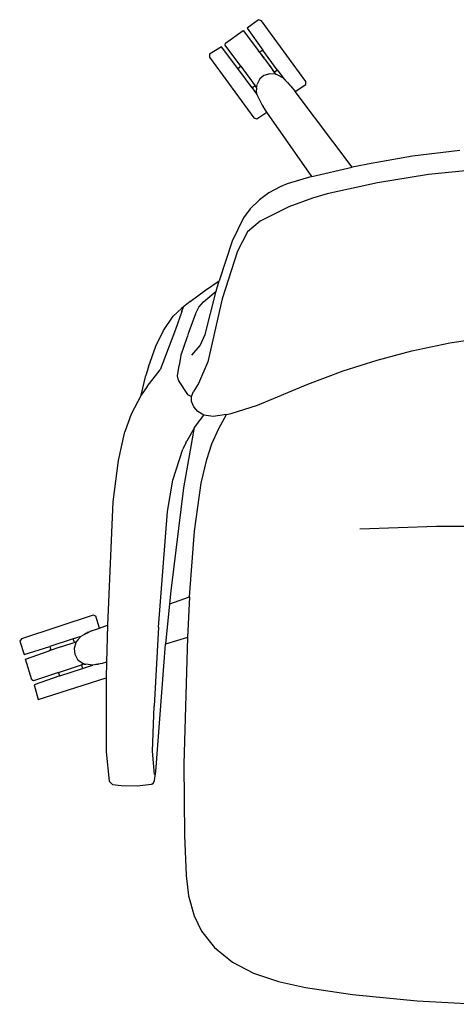
# Model space of a CAD drawing. Units: inches. Extents: x -89 to 70, y -30 to 18.
# Drawn here: x -89 to -77, y -18 to 8 of the extents above; entities that cross this region are included whole.
import ezdxf

# ---------------------------------------------------------------- set-up
doc = ezdxf.new("R2010")
doc.units = ezdxf.units.IN
doc.header["$MEASUREMENT"] = 0

msp = doc.modelspace()

# ---------------------------------------------------------------- linework, layer by layer
for p, q in [((-82.433, 7.781), (-82.723, 7.564)), ((-82.356, 7.755), (-82.433, 7.781)), ((-81.21, 6.187), (-82.356, 7.755)), ((-83.284, 7.172), (-82.827, 7.498)), ((-82.827, 7.498), (-82.43, 6.98)), ((-82.723, 7.564), (-82.323, 6.997)), ((-83.292, 7.123), (-83.284, 7.172)), ((-82.888, 6.579), (-83.292, 7.123)), ((-83.697, 6.891), (-83.698, 6.813)), ((-83.388, 7.082), (-83.697, 6.891)), ((-82.965, 6.522), (-83.388, 7.082)), ((-82.397, 6.943), (-82.43, 6.98)), ((-82.382, 6.915), (-82.43, 6.98)), ((-82.323, 6.997), (-82.397, 6.943)), ((-82.283, 6.788), (-82.382, 6.915)), ((-82.275, 6.77), (-82.382, 6.915)), ((-81.948, 6.484), (-82.323, 6.997)), ((-83.698, 6.813), (-82.552, 5.245)), ((-82.275, 6.77), (-82.155, 6.606)), ((-82.965, 6.522), (-82.888, 6.579)), ((-82.598, 6.021), (-82.965, 6.522)), ((-82.888, 6.579), (-82.523, 6.075)), ((-82.143, 6.387), (-82.293, 6.336)), ((-82.155, 6.606), (-82.024, 6.421)), ((-81.989, 6.373), (-82.143, 6.387)), ((-82.024, 6.421), (-82.136, 6.586)), ((-82.024, 6.429), (-81.948, 6.484)), ((-81.999, 6.387), (-82.024, 6.429)), ((-81.999, 6.387), (-82.024, 6.421)), ((-81.989, 6.373), (-81.999, 6.387)), ((-81.987, 6.369), (-81.999, 6.37)), ((-81.988, 6.371), (-81.989, 6.373)), ((-81.988, 6.371), (-81.987, 6.369)), ((-81.95, 6.358), (-81.988, 6.371)), ((-81.95, 6.358), (-81.987, 6.369)), ((-81.791, 6.269), (-81.95, 6.358)), ((-81.948, 6.484), (-81.791, 6.269)), ((-82.475, 6.105), (-82.486, 6.049)), ((-82.399, 6.25), (-82.472, 6.114)), ((-82.293, 6.336), (-82.399, 6.25)), ((-81.791, 6.269), (-81.681, 6.16)), ((-81.681, 6.16), (-81.79, 6.259)), ((-81.681, 6.16), (-81.621, 6.091)), ((-81.488, 5.923), (-81.211, 6.108)), ((-81.211, 6.108), (-81.21, 6.187)), ((-82.523, 6.075), (-82.598, 6.021)), ((-82.598, 6.021), (-82.474, 5.851)), ((-82.523, 6.075), (-82.49, 6.029)), ((-82.487, 6.046), (-82.49, 6.029)), ((-82.49, 6.029), (-82.488, 6.028)), ((-82.488, 6.028), (-82.488, 5.967)), ((-82.484, 6.022), (-82.488, 6.028)), ((-82.484, 6.018), (-82.488, 5.967)), ((-82.474, 5.851), (-82.488, 5.967)), ((-82.483, 6.019), (-82.483, 6.02)), ((-82.474, 5.851), (-82.335, 5.572)), ((-81.621, 6.091), (-81.597, 6.061)), ((-81.597, 6.061), (-81.488, 5.923)), ((-80.015, 3.97), (-81.488, 5.923)), ((-82.475, 5.218), (-82.217, 5.394)), ((-82.335, 5.572), (-82.314, 5.539)), ((-82.217, 5.394), (-82.314, 5.539)), ((-81.053, 3.729), (-82.217, 5.394)), ((-82.552, 5.245), (-82.475, 5.218)), ((-77.234, 4.401), (-78.454, 4.255)), ((-78.454, 4.255), (-79.617, 4.051)), ((-81.053, 3.729), (-80.015, 3.97)), ((-79.653, 4.046), (-80.015, 3.97)), ((-79.617, 4.051), (-79.653, 4.046)), ((-76.719, 3.912), (-78.044, 3.782)), ((-81.053, 3.729), (-81.691, 3.54)), ((-79.359, 3.573), (-80.659, 3.285)), ((-78.044, 3.782), (-79.359, 3.573)), ((-82.169, 3.309), (-82.408, 3.134)), ((-81.878, 3.463), (-82.169, 3.309)), ((-81.854, 3.475), (-81.878, 3.463)), ((-81.693, 3.54), (-81.854, 3.475)), ((-81.693, 3.54), (-81.691, 3.54)), ((-82.408, 3.134), (-82.648, 2.901)), ((-81.041, 3.172), (-81.652, 2.948)), ((-80.659, 3.285), (-81.041, 3.172)), ((-82.648, 2.901), (-82.825, 2.668)), ((-81.652, 2.948), (-82.394, 2.583)), ((-82.825, 2.668), (-83.114, 2.062)), ((-82.394, 2.583), (-82.719, 2.303)), ((-82.719, 2.303), (-82.976, 1.808)), ((-83.114, 2.062), (-83.449, 1.039)), ((-82.976, 1.808), (-83.369, 0.57)), ((-83.803, 0.801), (-83.449, 1.039)), ((-83.524, 0.771), (-83.449, 1.039)), ((-83.449, 1.039), (-83.446, 1.041)), ((-84.195, 0.509), (-83.803, 0.801)), ((-83.856, 0.5), (-83.524, 0.771)), ((-83.814, -0.346), (-83.524, 0.771)), ((-84.195, 0.509), (-84.371, 0.369)), ((-83.369, 0.57), (-83.738, -1.049)), ((-84.638, 0.127), (-84.425, 0.326)), ((-84.371, 0.369), (-84.425, 0.326)), ((-84.414, 0.244), (-84.371, 0.369)), ((-84.048, 0.206), (-83.976, 0.361)), ((-83.976, 0.361), (-83.856, 0.5)), ((-84.885, -0.241), (-84.638, 0.127)), ((-84.414, 0.244), (-84.573, -0.221)), ((-84.227, -0.272), (-84.052, 0.196)), ((-84.052, 0.196), (-84.048, 0.206)), ((-85.084, -0.648), (-84.885, -0.241)), ((-84.573, -0.221), (-84.969, -1.258)), ((-84.285, -0.433), (-84.436, -0.878)), ((-84.271, -0.389), (-84.285, -0.433)), ((-84.246, -0.32), (-84.271, -0.389)), ((-84.227, -0.272), (-84.246, -0.32)), ((-83.94, -0.633), (-83.814, -0.346)), ((-77.496, -0.564), (-76.455, -0.403)), ((-85.274, -1.179), (-85.084, -0.648)), ((-84.153, -0.877), (-83.94, -0.633)), ((-78.473, -0.772), (-77.496, -0.564)), ((-84.436, -0.878), (-84.482, -1.148)), ((-80.25, -1.287), (-79.369, -1.009)), ((-79.369, -1.009), (-78.473, -0.772)), ((-85.274, -1.179), (-85.34, -1.406)), ((-85.306, -1.692), (-84.969, -1.258)), ((-84.525, -1.413), (-84.482, -1.148)), ((-83.738, -1.049), (-83.984, -1.613)), ((-85.459, -1.916), (-85.34, -1.406)), ((-84.502, -1.53), (-84.525, -1.413)), ((-81.159, -1.627), (-80.25, -1.287)), ((-85.306, -1.692), (-85.459, -1.916)), ((-84.502, -1.53), (-84.5, -1.536)), ((-84.5, -1.536), (-84.496, -1.543)), ((-84.496, -1.543), (-84.263, -1.898)), ((-83.984, -1.613), (-84.111, -1.821)), ((-82.457, -2.174), (-81.159, -1.627)), ((-85.459, -1.916), (-85.718, -2.4)), ((-84.263, -1.898), (-84.161, -1.952)), ((-84.167, -2.075), (-84.161, -1.952)), ((-84.161, -1.952), (-84.111, -1.821)), ((-84.107, -2.213), (-84.167, -2.075)), ((-83.999, -2.337), (-84.107, -2.213)), ((-83.138, -2.387), (-82.457, -2.174)), ((-85.718, -2.4), (-85.88, -2.835)), ((-84.085, -2.745), (-83.843, -2.428)), ((-83.843, -2.428), (-83.999, -2.337)), ((-83.605, -2.465), (-83.843, -2.428)), ((-83.257, -2.412), (-83.605, -2.465)), ((-83.461, -2.777), (-83.257, -2.412)), ((-83.256, -2.411), (-83.257, -2.412)), ((-83.256, -2.411), (-83.138, -2.387)), ((-83.253, -2.406), (-83.256, -2.411)), ((-83.138, -2.387), (-83.136, -2.384)), ((-84.359, -4.308), (-84.085, -2.745)), ((-84.085, -2.745), (-84.288, -3.097)), ((-83.635, -3.173), (-83.461, -2.777)), ((-85.899, -2.894), (-86.058, -3.598)), ((-85.894, -2.874), (-85.899, -2.894)), ((-85.88, -2.835), (-85.894, -2.874)), ((-84.378, -3.291), (-84.383, -3.307)), ((-84.311, -3.146), (-84.378, -3.291)), ((-84.311, -3.146), (-84.288, -3.097)), ((-83.771, -3.577), (-83.635, -3.173)), ((-84.642, -4.106), (-84.383, -3.307)), ((-86.058, -3.598), (-86.192, -4.666)), ((-83.918, -4.187), (-83.771, -3.577)), ((-84.782, -4.916), (-84.642, -4.106)), ((-84.691, -6.969), (-84.359, -4.308)), ((-84.089, -5.427), (-83.918, -4.187)), ((-86.192, -4.666), (-86.335, -7.851)), ((-85.015, -7.902), (-84.782, -4.916)), ((-79.815, -5.361), (-77.838, -5.297)), ((-77.838, -5.297), (-77.391, -5.297)), ((-77.391, -5.297), (-76.826, -5.297)), ((-84.212, -7.12), (-84.089, -5.427)), ((-84.725, -7.297), (-84.691, -6.969)), ((-84.83, -8.338), (-84.725, -7.297)), ((-84.725, -7.297), (-84.212, -7.12)), ((-84.212, -7.12), (-84.265, -8.171)), ((-86.705, -7.597), (-88.551, -8.202)), ((-86.631, -7.621), (-86.705, -7.597)), ((-86.543, -7.925), (-86.631, -7.621)), ((-86.543, -7.925), (-86.335, -7.851)), ((-86.335, -7.851), (-86.357, -8.807)), ((-86.957, -8.108), (-87.02, -8.142)), ((-86.929, -8.091), (-86.957, -8.108)), ((-86.878, -8.063), (-86.929, -8.091)), ((-86.892, -8.069), (-86.929, -8.091)), ((-86.918, -8.081), (-86.92, -8.082)), ((-86.878, -8.063), (-86.892, -8.069)), ((-86.745, -8), (-86.878, -8.063)), ((-86.83, -8.035), (-86.878, -8.063)), ((-86.83, -8.035), (-86.745, -8)), ((-86.745, -8), (-86.543, -7.925)), ((-85.015, -7.902), (-85.127, -9.946)), ((-88.551, -8.202), (-88.599, -8.267)), ((-88.599, -8.267), (-88.483, -8.61)), ((-87.216, -8.207), (-87.82, -8.405)), ((-87.535, -8.411), (-87.141, -8.286)), ((-87.02, -8.142), (-87.216, -8.207)), ((-87.187, -8.296), (-87.216, -8.207)), ((-87.149, -8.299), (-87.197, -8.458)), ((-87.141, -8.286), (-87.187, -8.296)), ((-87.141, -8.286), (-87.147, -8.297)), ((-87.101, -8.23), (-87.141, -8.286)), ((-87.136, -8.283), (-87.141, -8.286)), ((-87.101, -8.23), (-87.02, -8.142)), ((-84.882, -8.912), (-84.831, -8.345)), ((-84.265, -8.171), (-84.831, -8.345)), ((-84.831, -8.345), (-84.83, -8.338)), ((-84.265, -8.171), (-84.363, -11.442)), ((-88.483, -8.61), (-87.82, -8.405)), ((-88.452, -8.729), (-87.836, -8.512)), ((-87.535, -8.411), (-87.836, -8.512)), ((-87.791, -8.492), (-87.836, -8.512)), ((-87.82, -8.405), (-87.791, -8.492)), ((-87.197, -8.458), (-87.175, -8.603)), ((-87.175, -8.603), (-87.107, -8.734)), ((-88.283, -9.265), (-88.452, -8.729)), ((-87.596, -9.071), (-87.005, -8.879)), ((-87.107, -8.734), (-86.975, -8.835)), ((-86.928, -8.855), (-87.005, -8.879)), ((-87.005, -8.879), (-86.976, -8.968)), ((-86.976, -8.968), (-86.72, -8.884)), ((-86.972, -8.835), (-86.928, -8.855)), ((-86.928, -8.855), (-86.926, -8.856)), ((-86.925, -8.854), (-86.926, -8.856)), ((-86.926, -8.856), (-86.895, -8.862)), ((-86.72, -8.884), (-86.895, -8.862)), ((-86.562, -8.86), (-86.72, -8.884)), ((-86.72, -8.884), (-86.712, -8.881)), ((-86.472, -8.839), (-86.632, -8.869)), ((-86.632, -8.869), (-86.562, -8.86)), ((-86.472, -8.839), (-86.562, -8.86)), ((-86.357, -8.807), (-86.472, -8.839)), ((-86.357, -8.807), (-86.363, -9.209)), ((-87.596, -9.071), (-88.239, -9.287)), ((-87.566, -9.162), (-87.596, -9.071)), ((-87.566, -9.162), (-86.976, -8.968)), ((-85.085, -11.631), (-84.882, -8.912)), ((-88.239, -9.287), (-88.283, -9.265)), ((-87.566, -9.162), (-88.229, -9.391)), ((-88.229, -9.391), (-88.118, -9.773)), ((-88.118, -9.773), (-86.363, -9.209)), ((-86.363, -9.209), (-86.368, -11.125)), ((-86.358, -9.207), (-86.363, -9.209)), ((-85.167, -11.107), (-85.127, -9.946)), ((-86.368, -11.125), (-86.288, -11.88)), ((-85.123, -11.711), (-85.167, -11.107)), ((-85.115, -11.863), (-85.085, -11.631)), ((-84.363, -11.442), (-84.348, -13.277)), ((-86.288, -11.88), (-86.207, -11.962)), ((-85.153, -11.936), (-85.165, -11.959)), ((-85.153, -11.936), (-85.115, -11.863)), ((-86.207, -11.962), (-85.976, -11.99)), ((-85.976, -11.99), (-85.569, -11.999)), ((-85.569, -11.999), (-85.193, -11.961)), ((-85.165, -11.959), (-85.193, -11.961)), ((-84.348, -13.277), (-84.304, -14.313)), ((-84.304, -14.313), (-84.237, -14.844)), ((-84.237, -14.844), (-84.096, -15.359)), ((-84.096, -15.359), (-83.904, -15.75)), ((-83.904, -15.75), (-83.567, -16.17)), ((-83.567, -16.17), (-83.101, -16.55)), ((-83.101, -16.55), (-82.563, -16.836)), ((-82.563, -16.836), (-81.921, -17.053)), ((-81.921, -17.053), (-81.218, -17.21)), ((-81.218, -17.21), (-80.005, -17.39)), ((-80.005, -17.39), (-78.34, -17.549)), ((-78.34, -17.549), (-76.737, -17.641))]:
    msp.add_line(p, q)

doc.saveas('drawing.dxf')
